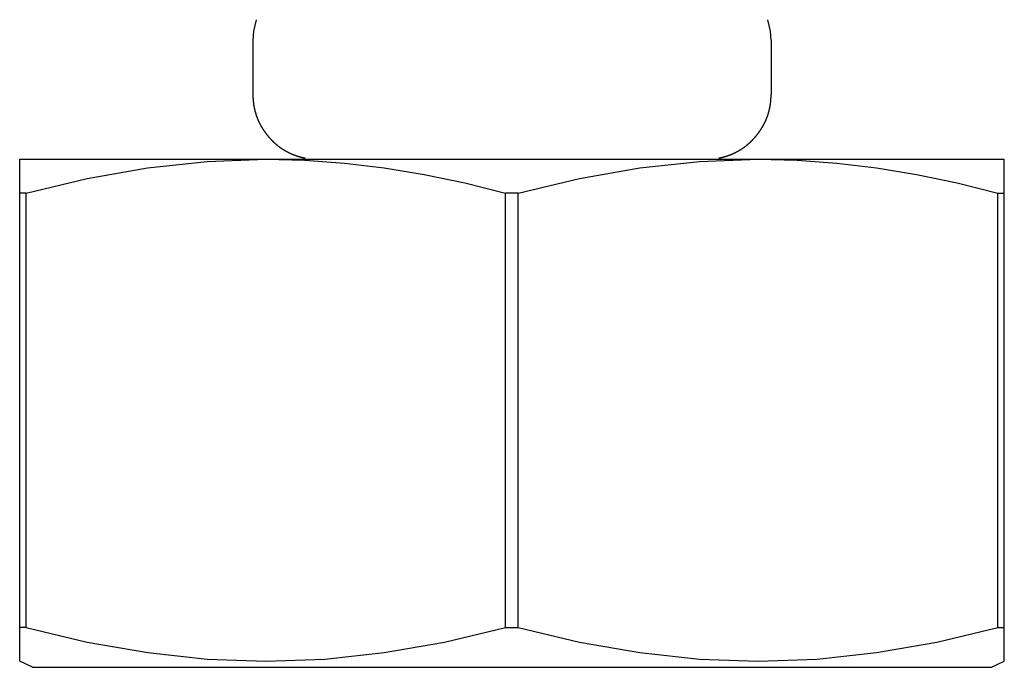
# Model space of a CAD drawing. Extents: x -525 to 525, y -848 to 594.
# Drawn here: x 295 to 314, y -594 to -582 of the extents above; entities that cross this region are included whole.
import ezdxf

# ---------------------------------------------------------------- set-up
doc = ezdxf.new("R2010")
doc.units = 0
doc.header["$LTSCALE"] = 5
doc.layers.add('__', color=7, linetype='CONTINUOUS')

# ---------------------------------------------------------------- blocks, each defined once
blk = doc.blocks.new('____-6')
at = {"layer": '__', "color": 4, "linetype": 'CONTINUOUS'}
for p, q in [((299.555, -582.024), (299.555, -583.072)), ((309.563, -582.024), (309.563, -583.072)), ((295.052, -584.323), (314.067, -584.323)), ((295.052, -594.014), (295.052, -584.323)), ((314.067, -594.014), (314.067, -584.323)), ((295.174, -584.976), (295.052, -584.976)), ((295.174, -593.361), (295.174, -584.976)), ((304.681, -584.976), (304.437, -584.976)), ((304.437, -593.361), (304.437, -584.976)), ((304.681, -593.361), (304.681, -584.976)), ((313.945, -584.976), (314.067, -584.976)), ((313.945, -593.361), (313.945, -584.976)), ((295.174, -593.361), (295.052, -593.361)), ((295.174, -593.361), (296.357, -593.644)), ((303.256, -593.644), (304.437, -593.361)), ((304.437, -593.361), (304.681, -593.361)), ((304.681, -593.361), (305.865, -593.644)), ((312.763, -593.644), (313.945, -593.361)), ((313.945, -593.361), (314.067, -593.361)), ((295.302, -594.131), (295.052, -594.014)), ((313.817, -594.131), (314.067, -594.014)), ((295.302, -594.131), (313.817, -594.131))]:
    blk.add_line(p, q, dxfattribs=at)
at = {"layer": '__', "color": 4, "linetype": 'CONTINUOUS', "flags": 128}
for points in [[(299.62, -581.629), (299.568, -581.848), (299.555, -582.024)], [(309.563, -582.024), (309.551, -581.848), (309.499, -581.629)], [(299.555, -583.072), (299.555, -583.076), (299.555, -583.079), (299.555, -583.083), (299.555, -583.086), (299.555, -583.09), (299.556, -583.093), (299.556, -583.096), (299.556, -583.1), (299.556, -583.103), (299.556, -583.107), (299.556, -583.11), (299.556, -583.114), (299.556, -583.117), (299.556, -583.121), (299.556, -583.124), (299.556, -583.128), (299.557, -583.131), (299.557, -583.135), (299.557, -583.138), (299.557, -583.141), (299.557, -583.145), (299.557, -583.148), (299.558, -583.152), (299.558, -583.155), (299.558, -583.159), (299.558, -583.162), (299.559, -583.165), (299.559, -583.169), (299.559, -583.172), (299.559, -583.176), (299.56, -583.179), (299.56, -583.182), (299.56, -583.186), (299.56, -583.189), (299.561, -583.193), (299.561, -583.196), (299.561, -583.199), (299.562, -583.203), (299.562, -583.206), (299.562, -583.209), (299.563, -583.213), (299.563, -583.216), (299.563, -583.22), (299.564, -583.223), (299.564, -583.226), (299.565, -583.23), (299.565, -583.233), (299.565, -583.236), (299.566, -583.24), (299.566, -583.243), (299.567, -583.246), (299.567, -583.25), (299.568, -583.253), (299.568, -583.256), (299.568, -583.26), (299.569, -583.263), (299.569, -583.266), (299.57, -583.27), (299.57, -583.273), (299.571, -583.276), (299.572, -583.28), (299.572, -583.283), (299.573, -583.286), (299.573, -583.29), (299.574, -583.293), (299.574, -583.296), (299.575, -583.299), (299.575, -583.303), (299.576, -583.306), (299.577, -583.309), (299.577, -583.313), (299.578, -583.316), (299.578, -583.319), (299.579, -583.322), (299.58, -583.326), (299.58, -583.329), (299.581, -583.332), (299.582, -583.335), (299.582, -583.339), (299.583, -583.342), (299.584, -583.345), (299.585, -583.348), (299.585, -583.352), (299.586, -583.355), (299.587, -583.358), (299.587, -583.361), (299.588, -583.365), (299.589, -583.368), (299.59, -583.371), (299.59, -583.374), (299.591, -583.378), (299.592, -583.381), (299.593, -583.384), (299.594, -583.387), (299.594, -583.39), (299.595, -583.394), (299.596, -583.397), (299.597, -583.4), (299.598, -583.403), (299.599, -583.406), (299.6, -583.41), (299.6, -583.413), (299.601, -583.416), (299.602, -583.419), (299.603, -583.422), (299.604, -583.425), (299.605, -583.429), (299.606, -583.432), (299.607, -583.435), (299.608, -583.438), (299.609, -583.441), (299.61, -583.444), (299.611, -583.447), (299.612, -583.451), (299.613, -583.454), (299.614, -583.457), (299.615, -583.46), (299.616, -583.463), (299.617, -583.466), (299.618, -583.469), (299.619, -583.473), (299.62, -583.476), (299.621, -583.479), (299.622, -583.482), (299.623, -583.485), (299.624, -583.488), (299.625, -583.491), (299.626, -583.494), (299.627, -583.497), (299.629, -583.501), (299.63, -583.504), (299.631, -583.507), (299.632, -583.51), (299.633, -583.513), (299.634, -583.516), (299.636, -583.519), (299.637, -583.522), (299.638, -583.525), (299.639, -583.528), (299.64, -583.531), (299.642, -583.534), (299.643, -583.537), (299.644, -583.541), (299.645, -583.544), (299.646, -583.547), (299.648, -583.55), (299.649, -583.553), (299.65, -583.556), (299.652, -583.559), (299.653, -583.562), (299.654, -583.565), (299.655, -583.568), (299.657, -583.571), (299.658, -583.574), (299.659, -583.577), (299.661, -583.58), (299.662, -583.583), (299.664, -583.586), (299.665, -583.589), (299.666, -583.592), (299.668, -583.595), (299.669, -583.598), (299.67, -583.601), (299.672, -583.604), (299.673, -583.607), (299.675, -583.61), (299.676, -583.613), (299.678, -583.616), (299.679, -583.619), (299.681, -583.622), (299.682, -583.625), (299.684, -583.628), (299.685, -583.631), (299.687, -583.634), (299.688, -583.637), (299.69, -583.64), (299.691, -583.643), (299.693, -583.645), (299.694, -583.648), (299.696, -583.651), (299.697, -583.654), (299.699, -583.657), (299.7, -583.66), (299.702, -583.663), (299.704, -583.666), (299.705, -583.669), (299.707, -583.672), (299.709, -583.675), (299.71, -583.678), (299.712, -583.681), (299.713, -583.684), (299.715, -583.686), (299.717, -583.689), (299.718, -583.692), (299.72, -583.695), (299.722, -583.698), (299.724, -583.701), (299.725, -583.704), (299.727, -583.707), (299.729, -583.71), (299.73, -583.712), (299.732, -583.715), (299.734, -583.718), (299.736, -583.721), (299.737, -583.724), (299.739, -583.727), (299.741, -583.73), (299.743, -583.732), (299.745, -583.735), (299.746, -583.738), (299.748, -583.741), (299.75, -583.744), (299.752, -583.747), (299.754, -583.75), (299.756, -583.752), (299.758, -583.755), (299.759, -583.758), (299.761, -583.761), (299.763, -583.764), (299.765, -583.766), (299.767, -583.769), (299.769, -583.772), (299.771, -583.775), (299.773, -583.778), (299.775, -583.78), (299.777, -583.783), (299.779, -583.786), (299.781, -583.789), (299.783, -583.792), (299.785, -583.794), (299.787, -583.797), (299.789, -583.8), (299.791, -583.803), (299.793, -583.806), (299.795, -583.808), (299.797, -583.811), (299.799, -583.814), (299.801, -583.817), (299.803, -583.819), (299.805, -583.822), (299.807, -583.825), (299.809, -583.828), (299.811, -583.83), (299.813, -583.833), (299.815, -583.836), (299.818, -583.839), (299.82, -583.841), (299.822, -583.844), (299.824, -583.847), (299.826, -583.85), (299.828, -583.852), (299.831, -583.855), (299.833, -583.858), (299.835, -583.86), (299.837, -583.863), (299.839, -583.866), (299.842, -583.868), (299.844, -583.871), (299.846, -583.874), (299.848, -583.877), (299.85, -583.879), (299.853, -583.882), (299.855, -583.885), (299.857, -583.887), (299.859, -583.89), (299.862, -583.892), (299.864, -583.895), (299.866, -583.898), (299.869, -583.9), (299.871, -583.903), (299.873, -583.905), (299.875, -583.908), (299.878, -583.911), (299.88, -583.913), (299.882, -583.916), (299.885, -583.918), (299.887, -583.921), (299.889, -583.923), (299.892, -583.926), (299.894, -583.928), (299.896, -583.931), (299.899, -583.933), (299.901, -583.936), (299.903, -583.938), (299.906, -583.941), (299.908, -583.943), (299.91, -583.946), (299.913, -583.948), (299.915, -583.951), (299.917, -583.953), (299.92, -583.956), (299.922, -583.958), (299.925, -583.96), (299.927, -583.963), (299.929, -583.965), (299.932, -583.968), (299.934, -583.97), (299.937, -583.972), (299.939, -583.975), (299.942, -583.977), (299.944, -583.979), (299.946, -583.982), (299.949, -583.984), (299.951, -583.986), (299.954, -583.989), (299.956, -583.991), (299.959, -583.993), (299.961, -583.996), (299.964, -583.998), (299.966, -584), (299.969, -584.003), (299.971, -584.005), (299.973, -584.007), (299.976, -584.009), (299.978, -584.012), (299.981, -584.014), (299.983, -584.016), (299.986, -584.018), (299.988, -584.02), (299.991, -584.023), (299.994, -584.025), (299.996, -584.027), (299.999, -584.029), (300.001, -584.031), (300.004, -584.034), (300.006, -584.036), (300.009, -584.038), (300.011, -584.04), (300.014, -584.042), (300.016, -584.044), (300.019, -584.046), (300.022, -584.048), (300.024, -584.051), (300.027, -584.053), (300.029, -584.055), (300.032, -584.057), (300.035, -584.059), (300.037, -584.061), (300.04, -584.063), (300.042, -584.065), (300.045, -584.067), (300.048, -584.069), (300.05, -584.071), (300.053, -584.073), (300.056, -584.075), (300.058, -584.077), (300.061, -584.079), (300.063, -584.081), (300.066, -584.083), (300.069, -584.085), (300.071, -584.087), (300.074, -584.089), (300.077, -584.091), (300.079, -584.093), (300.082, -584.095), (300.085, -584.097), (300.088, -584.099), (300.09, -584.1), (300.093, -584.102), (300.096, -584.104), (300.098, -584.106), (300.101, -584.108), (300.104, -584.11), (300.107, -584.112), (300.109, -584.114), (300.112, -584.115), (300.115, -584.117), (300.117, -584.119), (300.12, -584.121), (300.123, -584.123), (300.126, -584.124), (300.129, -584.126), (300.131, -584.128), (300.134, -584.13), (300.137, -584.132), (300.14, -584.133), (300.142, -584.135), (300.145, -584.137), (300.148, -584.139), (300.151, -584.14), (300.154, -584.142), (300.156, -584.144), (300.159, -584.145), (300.162, -584.147), (300.165, -584.149), (300.168, -584.15), (300.171, -584.152), (300.173, -584.154), (300.176, -584.155), (300.179, -584.157), (300.182, -584.159), (300.185, -584.16), (300.188, -584.162), (300.191, -584.164), (300.193, -584.165), (300.196, -584.167), (300.199, -584.168), (300.202, -584.17), (300.205, -584.172), (300.208, -584.173), (300.211, -584.175), (300.214, -584.176), (300.217, -584.178), (300.219, -584.179), (300.222, -584.181), (300.225, -584.182), (300.228, -584.184), (300.231, -584.185), (300.234, -584.187), (300.237, -584.188), (300.24, -584.19), (300.243, -584.191), (300.246, -584.193), (300.249, -584.194), (300.252, -584.196), (300.255, -584.197), (300.258, -584.199), (300.261, -584.2), (300.264, -584.202), (300.267, -584.203), (300.27, -584.204), (300.273, -584.206), (300.276, -584.207), (300.279, -584.209), (300.282, -584.21), (300.285, -584.211), (300.288, -584.213), (300.291, -584.214), (300.294, -584.215), (300.297, -584.217), (300.3, -584.218), (300.303, -584.219), (300.306, -584.221), (300.309, -584.222), (300.312, -584.223), (300.315, -584.224), (300.318, -584.226), (300.321, -584.227), (300.325, -584.228), (300.328, -584.23), (300.331, -584.231), (300.334, -584.232), (300.337, -584.233), (300.34, -584.234), (300.343, -584.236), (300.346, -584.237), (300.349, -584.238), (300.352, -584.239), (300.356, -584.24), (300.359, -584.242), (300.362, -584.243), (300.365, -584.244), (300.368, -584.245), (300.371, -584.246), (300.374, -584.247), (300.378, -584.249), (300.381, -584.25), (300.384, -584.251), (300.387, -584.252), (300.39, -584.253), (300.394, -584.254), (300.397, -584.255), (300.4, -584.256), (300.403, -584.257), (300.406, -584.258), (300.41, -584.259), (300.413, -584.26), (300.416, -584.261), (300.419, -584.262), (300.422, -584.263), (300.426, -584.264), (300.429, -584.265), (300.432, -584.266), (300.435, -584.267), (300.439, -584.268), (300.442, -584.269), (300.445, -584.27), (300.448, -584.271), (300.452, -584.272), (300.455, -584.273), (300.458, -584.274), (300.462, -584.275), (300.465, -584.276), (300.468, -584.277), (300.471, -584.278), (300.475, -584.279), (300.478, -584.28), (300.481, -584.28), (300.485, -584.281), (300.488, -584.282), (300.491, -584.283), (300.495, -584.284), (300.498, -584.285), (300.501, -584.286), (300.505, -584.286), (300.508, -584.287), (300.511, -584.288), (300.515, -584.289), (300.518, -584.29), (300.521, -584.29), (300.525, -584.291), (300.528, -584.292), (300.532, -584.293), (300.535, -584.293), (300.538, -584.294), (300.542, -584.295), (300.545, -584.296), (300.549, -584.296), (300.552, -584.297), (300.555, -584.298), (300.559, -584.298), (300.562, -584.299), (300.562, -584.299)], [(308.556, -584.299), (308.56, -584.298), (308.563, -584.298), (308.567, -584.297), (308.57, -584.296), (308.574, -584.296), (308.577, -584.295), (308.58, -584.294), (308.584, -584.293), (308.587, -584.293), (308.591, -584.292), (308.594, -584.291), (308.597, -584.29), (308.601, -584.29), (308.604, -584.289), (308.607, -584.288), (308.611, -584.287), (308.614, -584.286), (308.617, -584.286), (308.621, -584.285), (308.624, -584.284), (308.627, -584.283), (308.631, -584.282), (308.634, -584.281), (308.637, -584.28), (308.641, -584.28), (308.644, -584.279), (308.647, -584.278), (308.651, -584.277), (308.654, -584.276), (308.657, -584.275), (308.661, -584.274), (308.664, -584.273), (308.667, -584.272), (308.67, -584.271), (308.674, -584.27), (308.677, -584.269), (308.68, -584.268), (308.683, -584.267), (308.687, -584.266), (308.69, -584.265), (308.693, -584.264), (308.696, -584.263), (308.7, -584.262), (308.703, -584.261), (308.706, -584.26), (308.709, -584.259), (308.712, -584.258), (308.716, -584.257), (308.719, -584.256), (308.722, -584.255), (308.725, -584.254), (308.728, -584.253), (308.732, -584.252), (308.735, -584.251), (308.738, -584.25), (308.741, -584.249), (308.744, -584.247), (308.747, -584.246), (308.751, -584.245), (308.754, -584.244), (308.757, -584.243), (308.76, -584.242), (308.763, -584.24), (308.766, -584.239), (308.769, -584.238), (308.773, -584.237), (308.776, -584.236), (308.779, -584.234), (308.782, -584.233), (308.785, -584.232), (308.788, -584.231), (308.791, -584.23), (308.794, -584.228), (308.797, -584.227), (308.8, -584.226), (308.803, -584.224), (308.807, -584.223), (308.81, -584.222), (308.813, -584.221), (308.816, -584.219), (308.819, -584.218), (308.822, -584.217), (308.825, -584.215), (308.828, -584.214), (308.831, -584.213), (308.834, -584.211), (308.837, -584.21), (308.84, -584.209), (308.843, -584.207), (308.846, -584.206), (308.849, -584.204), (308.852, -584.203), (308.855, -584.202), (308.858, -584.2), (308.861, -584.199), (308.864, -584.197), (308.867, -584.196), (308.87, -584.194), (308.873, -584.193), (308.876, -584.191), (308.879, -584.19), (308.882, -584.188), (308.885, -584.187), (308.888, -584.185), (308.891, -584.184), (308.893, -584.182), (308.896, -584.181), (308.899, -584.179), (308.902, -584.178), (308.905, -584.176), (308.908, -584.175), (308.911, -584.173), (308.914, -584.172), (308.917, -584.17), (308.92, -584.168), (308.922, -584.167), (308.925, -584.165), (308.928, -584.164), (308.931, -584.162), (308.934, -584.16), (308.937, -584.159), (308.94, -584.157), (308.943, -584.155), (308.945, -584.154), (308.948, -584.152), (308.951, -584.15), (308.954, -584.149), (308.957, -584.147), (308.96, -584.145), (308.962, -584.144), (308.965, -584.142), (308.968, -584.14), (308.971, -584.139), (308.974, -584.137), (308.976, -584.135), (308.979, -584.133), (308.982, -584.132), (308.985, -584.13), (308.987, -584.128), (308.99, -584.126), (308.993, -584.124), (308.996, -584.123), (308.999, -584.121), (309.001, -584.119), (309.004, -584.117), (309.007, -584.115), (309.01, -584.114), (309.012, -584.112), (309.015, -584.11), (309.018, -584.108), (309.02, -584.106), (309.023, -584.104), (309.026, -584.102), (309.029, -584.1), (309.031, -584.099), (309.034, -584.097), (309.037, -584.095), (309.039, -584.093), (309.042, -584.091), (309.045, -584.089), (309.047, -584.087), (309.05, -584.085), (309.053, -584.083), (309.055, -584.081), (309.058, -584.079), (309.061, -584.077), (309.063, -584.075), (309.066, -584.073), (309.069, -584.071), (309.071, -584.069), (309.074, -584.067), (309.076, -584.065), (309.079, -584.063), (309.082, -584.061), (309.084, -584.059), (309.087, -584.057), (309.089, -584.055), (309.092, -584.053), (309.095, -584.051), (309.097, -584.048), (309.1, -584.046), (309.102, -584.044), (309.105, -584.042), (309.107, -584.04), (309.11, -584.038), (309.113, -584.036), (309.115, -584.034), (309.118, -584.031), (309.12, -584.029), (309.123, -584.027), (309.125, -584.025), (309.128, -584.023), (309.13, -584.02), (309.133, -584.018), (309.135, -584.016), (309.138, -584.014), (309.14, -584.012), (309.143, -584.009), (309.145, -584.007), (309.148, -584.005), (309.15, -584.003), (309.153, -584), (309.155, -583.998), (309.158, -583.996), (309.16, -583.993), (309.163, -583.991), (309.165, -583.989), (309.168, -583.986), (309.17, -583.984), (309.172, -583.982), (309.175, -583.979), (309.177, -583.977), (309.18, -583.975), (309.182, -583.972), (309.185, -583.97), (309.187, -583.968), (309.189, -583.965), (309.192, -583.963), (309.194, -583.96), (309.197, -583.958), (309.199, -583.956), (309.201, -583.953), (309.204, -583.951), (309.206, -583.948), (309.208, -583.946), (309.211, -583.943), (309.213, -583.941), (309.215, -583.938), (309.218, -583.936), (309.22, -583.933), (309.222, -583.931), (309.225, -583.928), (309.227, -583.926), (309.229, -583.923), (309.232, -583.921), (309.234, -583.918), (309.236, -583.916), (309.239, -583.913), (309.241, -583.911), (309.243, -583.908), (309.246, -583.905), (309.248, -583.903), (309.25, -583.9), (309.252, -583.898), (309.255, -583.895), (309.257, -583.892), (309.259, -583.89), (309.262, -583.887), (309.264, -583.885), (309.266, -583.882), (309.268, -583.879), (309.271, -583.877), (309.273, -583.874), (309.275, -583.871), (309.277, -583.868), (309.279, -583.866), (309.282, -583.863), (309.284, -583.86), (309.286, -583.858), (309.288, -583.855), (309.29, -583.852), (309.293, -583.85), (309.295, -583.847), (309.297, -583.844), (309.299, -583.841), (309.301, -583.839), (309.303, -583.836), (309.305, -583.833), (309.308, -583.83), (309.31, -583.828), (309.312, -583.825), (309.314, -583.822), (309.316, -583.819), (309.318, -583.817), (309.32, -583.814), (309.322, -583.811), (309.324, -583.808), (309.326, -583.806), (309.328, -583.803), (309.33, -583.8), (309.332, -583.797), (309.334, -583.794), (309.336, -583.792), (309.338, -583.789), (309.34, -583.786), (309.342, -583.783), (309.344, -583.78), (309.346, -583.778), (309.348, -583.775), (309.35, -583.772), (309.352, -583.769), (309.354, -583.766), (309.356, -583.764), (309.357, -583.761), (309.359, -583.758), (309.361, -583.755), (309.363, -583.752), (309.365, -583.75), (309.367, -583.747), (309.369, -583.744), (309.37, -583.741), (309.372, -583.738), (309.374, -583.735), (309.376, -583.732), (309.378, -583.73), (309.38, -583.727), (309.381, -583.724), (309.383, -583.721), (309.385, -583.718), (309.387, -583.715), (309.388, -583.712), (309.39, -583.71), (309.392, -583.707), (309.394, -583.704), (309.395, -583.701), (309.397, -583.698), (309.399, -583.695), (309.4, -583.692), (309.402, -583.689), (309.404, -583.686), (309.405, -583.684), (309.407, -583.681), (309.409, -583.678), (309.41, -583.675), (309.412, -583.672), (309.413, -583.669), (309.415, -583.666), (309.417, -583.663), (309.418, -583.66), (309.42, -583.657), (309.421, -583.654), (309.423, -583.651), (309.425, -583.648), (309.426, -583.645), (309.428, -583.643), (309.429, -583.64), (309.431, -583.637), (309.432, -583.634), (309.434, -583.631), (309.435, -583.628), (309.437, -583.625), (309.438, -583.622), (309.44, -583.619), (309.441, -583.616), (309.443, -583.613), (309.444, -583.61), (309.445, -583.607), (309.447, -583.604), (309.448, -583.601), (309.45, -583.598), (309.451, -583.595), (309.452, -583.592), (309.454, -583.589), (309.455, -583.586), (309.457, -583.583), (309.458, -583.58), (309.459, -583.577), (309.461, -583.574), (309.462, -583.571), (309.463, -583.568), (309.465, -583.565), (309.466, -583.562), (309.467, -583.559), (309.468, -583.556), (309.47, -583.553), (309.471, -583.55), (309.472, -583.547), (309.474, -583.544), (309.475, -583.541), (309.476, -583.537), (309.477, -583.534), (309.478, -583.531), (309.48, -583.528), (309.481, -583.525), (309.482, -583.522), (309.483, -583.519), (309.484, -583.516), (309.486, -583.513), (309.487, -583.51), (309.488, -583.507), (309.489, -583.504), (309.49, -583.501), (309.491, -583.497), (309.492, -583.494), (309.494, -583.491), (309.495, -583.488), (309.496, -583.485), (309.497, -583.482), (309.498, -583.479), (309.499, -583.476), (309.5, -583.473), (309.501, -583.469), (309.502, -583.466), (309.503, -583.463), (309.504, -583.46), (309.505, -583.457), (309.506, -583.454), (309.507, -583.451), (309.508, -583.447), (309.509, -583.444), (309.51, -583.441), (309.511, -583.438), (309.512, -583.435), (309.513, -583.432), (309.514, -583.429), (309.515, -583.425), (309.516, -583.422), (309.517, -583.419), (309.517, -583.416), (309.518, -583.413), (309.519, -583.41), (309.52, -583.406), (309.521, -583.403), (309.522, -583.4), (309.523, -583.397), (309.523, -583.394), (309.524, -583.39), (309.525, -583.387), (309.526, -583.384), (309.527, -583.381), (309.528, -583.378), (309.528, -583.374), (309.529, -583.371), (309.53, -583.368), (309.531, -583.365), (309.531, -583.361), (309.532, -583.358), (309.533, -583.355), (309.534, -583.352), (309.534, -583.348), (309.535, -583.345), (309.536, -583.342), (309.536, -583.339), (309.537, -583.335), (309.538, -583.332), (309.538, -583.329), (309.539, -583.326), (309.54, -583.322), (309.54, -583.319), (309.541, -583.316), (309.542, -583.313), (309.542, -583.309), (309.543, -583.306), (309.543, -583.303), (309.544, -583.299), (309.545, -583.296), (309.545, -583.293), (309.546, -583.29), (309.546, -583.286), (309.547, -583.283), (309.547, -583.28), (309.548, -583.276), (309.548, -583.273), (309.549, -583.27), (309.549, -583.266), (309.55, -583.263), (309.55, -583.26), (309.551, -583.256), (309.551, -583.253), (309.552, -583.25), (309.552, -583.246), (309.553, -583.243), (309.553, -583.24), (309.553, -583.236), (309.554, -583.233), (309.554, -583.23), (309.555, -583.226), (309.555, -583.223), (309.555, -583.22), (309.556, -583.216), (309.556, -583.213), (309.556, -583.209), (309.557, -583.206), (309.557, -583.203), (309.557, -583.199), (309.558, -583.196), (309.558, -583.193), (309.558, -583.189), (309.559, -583.186), (309.559, -583.182), (309.559, -583.179), (309.559, -583.176), (309.56, -583.172), (309.56, -583.169), (309.56, -583.165), (309.56, -583.162), (309.561, -583.159), (309.561, -583.155), (309.561, -583.152), (309.561, -583.148), (309.561, -583.145), (309.562, -583.141), (309.562, -583.138), (309.562, -583.135), (309.562, -583.131), (309.562, -583.128), (309.562, -583.124), (309.563, -583.121), (309.563, -583.117), (309.563, -583.114), (309.563, -583.11), (309.563, -583.107), (309.563, -583.103), (309.563, -583.1), (309.563, -583.096), (309.563, -583.093), (309.563, -583.09), (309.563, -583.086), (309.563, -583.083), (309.563, -583.079), (309.563, -583.076), (309.563, -583.072), (309.563, -583.072)], [(295.174, -584.976), (296.356, -584.694), (297.523, -584.49), (298.672, -584.367), (299.806, -584.323)], [(299.806, -584.323), (300.561, -584.342), (301.323, -584.398), (302.09, -584.491), (302.864, -584.619), (303.647, -584.781), (304.437, -584.976)], [(304.681, -584.976), (305.864, -584.694), (307.03, -584.49), (308.18, -584.367), (309.313, -584.323)], [(309.313, -584.323), (310.069, -584.342), (310.831, -584.398), (311.598, -584.491), (312.372, -584.619), (313.154, -584.781), (313.945, -584.976)], [(296.357, -593.644), (297.524, -593.847), (298.67, -593.972), (299.808, -594.014), (300.945, -593.972), (302.09, -593.847), (303.256, -593.644)], [(305.865, -593.644), (307.031, -593.847), (308.178, -593.972), (309.315, -594.014), (310.453, -593.972), (311.598, -593.847), (312.763, -593.644)]]:
    blk.add_lwpolyline(points, dxfattribs=at)
blk = doc.blocks.new('____-1_3D')
at = {"layer": '__', "color": 7}
blk.add_blockref('____-6', (0, 0), dxfattribs=at)

msp = doc.modelspace()

# ---------------------------------------------------------------- block references
at = {"layer": '__', "color": 17}
msp.add_blockref('____-1_3D', (0, 0), dxfattribs=at)

doc.saveas('drawing.dxf')
